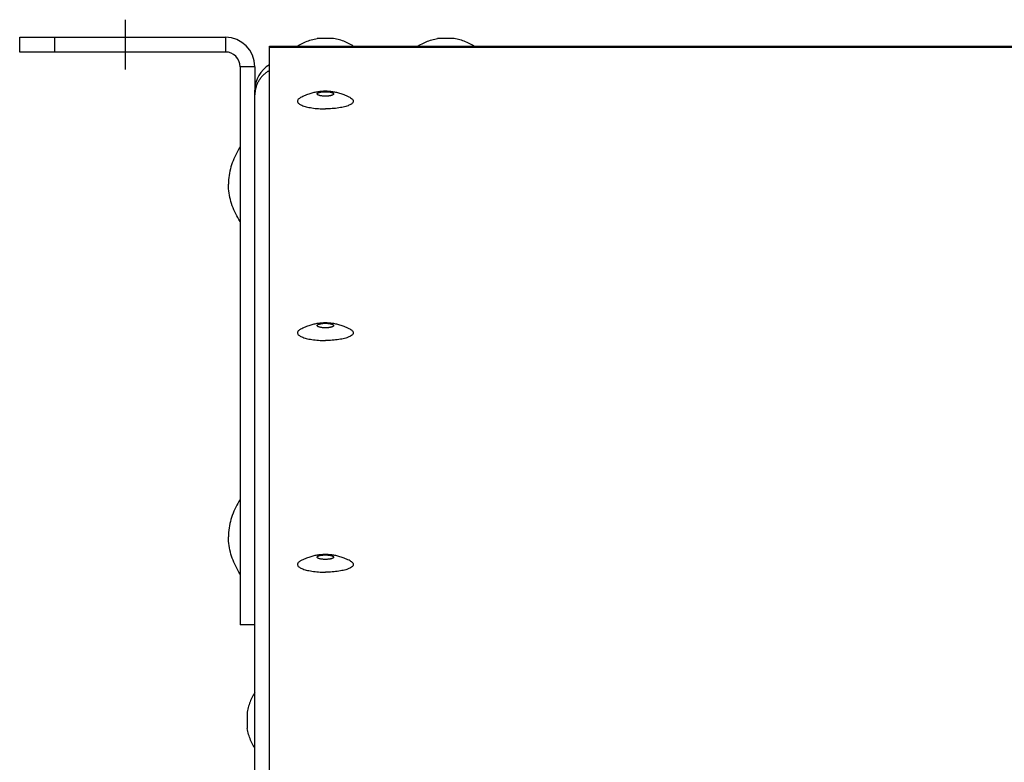
# Model space of a CAD drawing. Extents: x -1695 to 1935, y -1199 to 1543.
# Drawn here: x -1695 to -1528, y 116 to 242 of the extents above; entities that cross this region are included whole.
import ezdxf

# ---------------------------------------------------------------- set-up
doc = ezdxf.new("R2010")
doc.units = 0
doc.header["$LTSCALE"] = 22.55
doc.header["$MEASUREMENT"] = 0
doc.linetypes.add('CENTER', pattern=[0.6, 0.375, -0.075, 0.075, -0.075])
for name, color, linetype in [('BLINDNIET-126398_VLB', 7, 'CONTINUOUS'), ('BLINDNIET-13882_VLB', 7, 'CONTINUOUS'), ('DECKEL-148025_VLB', 7, 'CONTINUOUS'), ('WANNE-148022-50N_VLB', 7, 'CONTINUOUS'), ('WINKEL-148028_SPS', 7, 'CONTINUOUS'), ('WINKEL-148028_VLB', 7, 'CONTINUOUS')]:
    doc.layers.add(name, color=color, linetype=linetype)

msp = doc.modelspace()

# ---------------------------------------------------------------- linework, layer by layer
at = {"layer": 'BLINDNIET-126398_VLB', "color": 7, "linetype": 'Continuous'}
for p, q in [((-1641.66, 239.22), (-1644.46, 239.22)), ((-1621.16, 239.22), (-1623.96, 239.22)), ((-1656.34, 124.61), (-1656.34, 121.81))]:
    msp.add_line(p, q, dxfattribs=at)
for points in [[(-1647.81, 237.93), (-1647.58, 238.07), (-1647.35, 238.2), (-1647.12, 238.32), (-1646.89, 238.44), (-1646.66, 238.55), (-1646.42, 238.65), (-1646.18, 238.75), (-1645.94, 238.84), (-1645.7, 238.92), (-1645.46, 238.99), (-1645.21, 239.06), (-1644.96, 239.12), (-1644.71, 239.17), (-1644.46, 239.22)], [(-1638.31, 237.93), (-1638.53, 238.07), (-1638.76, 238.2), (-1638.99, 238.32), (-1639.23, 238.44), (-1639.46, 238.55), (-1639.7, 238.65), (-1639.93, 238.75), (-1640.17, 238.84), (-1640.42, 238.92), (-1640.66, 238.99), (-1640.91, 239.06), (-1641.15, 239.12), (-1641.41, 239.17), (-1641.66, 239.22)], [(-1627.31, 237.93), (-1627.08, 238.07), (-1626.85, 238.2), (-1626.62, 238.32), (-1626.39, 238.44), (-1626.16, 238.55), (-1625.92, 238.65), (-1625.68, 238.75), (-1625.44, 238.84), (-1625.2, 238.92), (-1624.96, 238.99), (-1624.71, 239.06), (-1624.46, 239.12), (-1624.21, 239.17), (-1623.96, 239.22)], [(-1617.81, 237.93), (-1618.03, 238.07), (-1618.26, 238.2), (-1618.49, 238.32), (-1618.73, 238.44), (-1618.96, 238.55), (-1619.2, 238.65), (-1619.43, 238.75), (-1619.67, 238.84), (-1619.92, 238.92), (-1620.16, 238.99), (-1620.41, 239.06), (-1620.65, 239.12), (-1620.91, 239.17), (-1621.16, 239.22)], [(-1643.06, 230.24), (-1643.21, 230.24), (-1643.37, 230.24), (-1643.52, 230.23), (-1643.68, 230.22), (-1643.84, 230.21), (-1644, 230.19), (-1644.16, 230.17), (-1644.32, 230.15), (-1644.49, 230.12), (-1644.66, 230.09), (-1644.83, 230.06), (-1645, 230.02), (-1645.18, 229.98), (-1645.35, 229.93), (-1645.53, 229.88), (-1645.72, 229.82), (-1645.9, 229.76), (-1646.09, 229.69), (-1646.28, 229.62), (-1646.47, 229.54), (-1646.67, 229.46), (-1646.87, 229.36), (-1647.08, 229.27), (-1647.27, 229.17)], [(-1644.46, 229.8), (-1644.45, 229.83), (-1644.44, 229.86), (-1644.42, 229.88), (-1644.4, 229.91), (-1644.36, 229.94), (-1644.32, 229.96), (-1644.27, 229.99), (-1644.21, 230.01), (-1644.15, 230.04), (-1644.08, 230.06), (-1644.01, 230.08), (-1643.93, 230.1), (-1643.85, 230.12), (-1643.76, 230.13), (-1643.67, 230.14), (-1643.57, 230.16), (-1643.47, 230.17), (-1643.37, 230.17), (-1643.27, 230.18), (-1643.16, 230.18), (-1643.06, 230.18)], [(-1643.06, 229.41), (-1643.16, 229.41), (-1643.27, 229.42), (-1643.37, 229.42), (-1643.47, 229.43), (-1643.57, 229.44), (-1643.67, 229.45), (-1643.76, 229.46), (-1643.85, 229.48), (-1643.93, 229.5), (-1644.01, 229.51), (-1644.08, 229.54), (-1644.15, 229.56), (-1644.21, 229.58), (-1644.27, 229.6), (-1644.32, 229.63), (-1644.36, 229.66), (-1644.4, 229.68), (-1644.42, 229.71), (-1644.44, 229.74), (-1644.45, 229.77), (-1644.46, 229.8)], [(-1638.85, 229.17), (-1639.04, 229.27), (-1639.24, 229.36), (-1639.44, 229.46), (-1639.64, 229.54), (-1639.84, 229.62), (-1640.03, 229.69), (-1640.22, 229.76), (-1640.4, 229.82), (-1640.58, 229.88), (-1640.76, 229.93), (-1640.94, 229.98), (-1641.12, 230.02), (-1641.29, 230.06), (-1641.46, 230.09), (-1641.63, 230.12), (-1641.79, 230.15), (-1641.96, 230.17), (-1642.12, 230.19), (-1642.28, 230.21), (-1642.43, 230.22), (-1642.59, 230.23), (-1642.75, 230.24), (-1642.91, 230.24), (-1643.06, 230.24)], [(-1643.06, 230.18), (-1642.95, 230.18), (-1642.85, 230.18), (-1642.75, 230.17), (-1642.64, 230.17), (-1642.54, 230.16), (-1642.45, 230.14), (-1642.36, 230.13), (-1642.27, 230.12), (-1642.18, 230.1), (-1642.11, 230.08), (-1642.03, 230.06), (-1641.96, 230.04), (-1641.9, 230.01), (-1641.85, 229.99), (-1641.8, 229.96), (-1641.75, 229.94), (-1641.72, 229.91), (-1641.69, 229.88), (-1641.67, 229.86), (-1641.66, 229.83), (-1641.66, 229.8)], [(-1641.66, 229.8), (-1641.66, 229.77), (-1641.67, 229.74), (-1641.69, 229.71), (-1641.72, 229.68), (-1641.75, 229.66), (-1641.8, 229.63), (-1641.85, 229.6), (-1641.9, 229.58), (-1641.96, 229.56), (-1642.03, 229.54), (-1642.11, 229.51), (-1642.18, 229.5), (-1642.27, 229.48), (-1642.36, 229.46), (-1642.45, 229.45), (-1642.54, 229.44), (-1642.64, 229.43), (-1642.75, 229.42), (-1642.85, 229.42), (-1642.95, 229.41), (-1643.06, 229.41)], [(-1647.27, 229.17), (-1647.36, 229.12), (-1647.47, 229.04), (-1647.58, 228.97), (-1647.66, 228.89), (-1647.72, 228.81), (-1647.77, 228.73), (-1647.8, 228.64), (-1647.81, 228.56), (-1647.8, 228.48), (-1647.77, 228.4), (-1647.72, 228.32), (-1647.66, 228.24), (-1647.58, 228.16), (-1647.47, 228.08), (-1647.36, 228), (-1647.22, 227.93), (-1647.07, 227.86), (-1646.9, 227.79), (-1646.72, 227.73), (-1646.52, 227.66), (-1646.31, 227.61), (-1646.09, 227.55), (-1645.85, 227.5), (-1645.6, 227.46), (-1645.35, 227.41), (-1645.08, 227.38), (-1644.81, 227.34), (-1644.53, 227.32), (-1644.24, 227.29), (-1643.95, 227.27), (-1643.65, 227.26), (-1643.36, 227.25), (-1643.06, 227.25)], [(-1638.85, 229.17), (-1638.76, 229.12), (-1638.64, 229.04), (-1638.54, 228.97), (-1638.46, 228.89), (-1638.39, 228.81), (-1638.35, 228.73), (-1638.32, 228.64), (-1638.31, 228.56), (-1638.32, 228.48), (-1638.35, 228.4), (-1638.39, 228.32), (-1638.46, 228.24), (-1638.54, 228.16), (-1638.64, 228.08), (-1638.76, 228), (-1638.9, 227.93), (-1639.05, 227.86), (-1639.21, 227.79), (-1639.4, 227.73), (-1639.6, 227.66), (-1639.81, 227.61), (-1640.03, 227.55), (-1640.27, 227.5), (-1640.51, 227.46), (-1640.77, 227.41), (-1641.04, 227.38), (-1641.31, 227.34), (-1641.59, 227.32), (-1641.88, 227.29), (-1642.17, 227.27), (-1642.46, 227.26), (-1642.76, 227.25), (-1643.06, 227.25)], [(-1647.27, 189.75), (-1647.36, 189.7), (-1647.47, 189.63), (-1647.58, 189.55), (-1647.66, 189.47), (-1647.72, 189.39), (-1647.77, 189.31), (-1647.8, 189.23), (-1647.81, 189.14), (-1647.8, 189.06), (-1647.77, 188.98), (-1647.72, 188.9), (-1647.66, 188.82), (-1647.58, 188.74), (-1647.47, 188.66), (-1647.36, 188.59), (-1647.22, 188.51), (-1647.07, 188.44), (-1646.9, 188.38), (-1646.72, 188.31), (-1646.52, 188.25), (-1646.31, 188.19), (-1646.09, 188.14), (-1645.85, 188.09), (-1645.6, 188.04), (-1645.35, 188), (-1645.08, 187.96), (-1644.81, 187.93), (-1644.53, 187.9), (-1644.24, 187.88), (-1643.95, 187.86), (-1643.65, 187.85), (-1643.36, 187.84), (-1643.06, 187.84)], [(-1643.06, 190.82), (-1643.21, 190.82), (-1643.37, 190.82), (-1643.52, 190.81), (-1643.68, 190.8), (-1643.84, 190.79), (-1644, 190.77), (-1644.16, 190.75), (-1644.32, 190.73), (-1644.49, 190.71), (-1644.66, 190.68), (-1644.83, 190.64), (-1645, 190.6), (-1645.18, 190.56), (-1645.35, 190.51), (-1645.53, 190.46), (-1645.72, 190.41), (-1645.9, 190.35), (-1646.09, 190.28), (-1646.28, 190.21), (-1646.47, 190.13), (-1646.67, 190.04), (-1646.87, 189.95), (-1647.08, 189.85), (-1647.27, 189.75)], [(-1644.46, 190.38), (-1644.45, 190.41), (-1644.44, 190.44), (-1644.42, 190.47), (-1644.4, 190.5), (-1644.36, 190.52), (-1644.32, 190.55), (-1644.27, 190.57), (-1644.21, 190.6), (-1644.15, 190.62), (-1644.08, 190.64), (-1644.01, 190.66), (-1643.93, 190.68), (-1643.85, 190.7), (-1643.76, 190.72), (-1643.67, 190.73), (-1643.57, 190.74), (-1643.47, 190.75), (-1643.37, 190.76), (-1643.27, 190.76), (-1643.16, 190.77), (-1643.06, 190.77)], [(-1643.06, 190), (-1643.16, 190), (-1643.27, 190), (-1643.37, 190.01), (-1643.47, 190.01), (-1643.57, 190.02), (-1643.67, 190.03), (-1643.76, 190.05), (-1643.85, 190.06), (-1643.93, 190.08), (-1644.01, 190.1), (-1644.08, 190.12), (-1644.15, 190.14), (-1644.21, 190.16), (-1644.27, 190.19), (-1644.32, 190.21), (-1644.36, 190.24), (-1644.4, 190.27), (-1644.42, 190.3), (-1644.44, 190.32), (-1644.45, 190.35), (-1644.46, 190.38)], [(-1638.85, 189.75), (-1639.04, 189.85), (-1639.24, 189.95), (-1639.44, 190.04), (-1639.64, 190.13), (-1639.84, 190.21), (-1640.03, 190.28), (-1640.22, 190.35), (-1640.4, 190.41), (-1640.58, 190.46), (-1640.76, 190.51), (-1640.94, 190.56), (-1641.12, 190.6), (-1641.29, 190.64), (-1641.46, 190.68), (-1641.63, 190.71), (-1641.79, 190.73), (-1641.96, 190.75), (-1642.12, 190.77), (-1642.28, 190.79), (-1642.43, 190.8), (-1642.59, 190.81), (-1642.75, 190.82), (-1642.91, 190.82), (-1643.06, 190.82)], [(-1643.06, 190.77), (-1642.95, 190.77), (-1642.85, 190.76), (-1642.75, 190.76), (-1642.64, 190.75), (-1642.54, 190.74), (-1642.45, 190.73), (-1642.36, 190.72), (-1642.27, 190.7), (-1642.18, 190.68), (-1642.11, 190.66), (-1642.03, 190.64), (-1641.96, 190.62), (-1641.9, 190.6), (-1641.85, 190.57), (-1641.8, 190.55), (-1641.75, 190.52), (-1641.72, 190.5), (-1641.69, 190.47), (-1641.67, 190.44), (-1641.66, 190.41), (-1641.66, 190.38)], [(-1641.66, 190.38), (-1641.66, 190.35), (-1641.67, 190.32), (-1641.69, 190.3), (-1641.72, 190.27), (-1641.75, 190.24), (-1641.8, 190.21), (-1641.85, 190.19), (-1641.9, 190.16), (-1641.96, 190.14), (-1642.03, 190.12), (-1642.11, 190.1), (-1642.18, 190.08), (-1642.27, 190.06), (-1642.36, 190.05), (-1642.45, 190.03), (-1642.54, 190.02), (-1642.64, 190.01), (-1642.75, 190.01), (-1642.85, 190), (-1642.95, 190), (-1643.06, 190)], [(-1638.85, 189.75), (-1638.76, 189.7), (-1638.64, 189.63), (-1638.54, 189.55), (-1638.46, 189.47), (-1638.39, 189.39), (-1638.35, 189.31), (-1638.32, 189.23), (-1638.31, 189.14), (-1638.32, 189.06), (-1638.35, 188.98), (-1638.39, 188.9), (-1638.46, 188.82), (-1638.54, 188.74), (-1638.64, 188.66), (-1638.76, 188.59), (-1638.9, 188.51), (-1639.05, 188.44), (-1639.21, 188.38), (-1639.4, 188.31), (-1639.6, 188.25), (-1639.81, 188.19), (-1640.03, 188.14), (-1640.27, 188.09), (-1640.51, 188.04), (-1640.77, 188), (-1641.04, 187.96), (-1641.31, 187.93), (-1641.59, 187.9), (-1641.88, 187.88), (-1642.17, 187.86), (-1642.46, 187.85), (-1642.76, 187.84), (-1643.06, 187.84)], [(-1643.06, 151.41), (-1643.21, 151.41), (-1643.37, 151.4), (-1643.52, 151.4), (-1643.68, 151.39), (-1643.84, 151.37), (-1644, 151.36), (-1644.16, 151.34), (-1644.32, 151.32), (-1644.49, 151.29), (-1644.66, 151.26), (-1644.83, 151.23), (-1645, 151.19), (-1645.18, 151.14), (-1645.35, 151.1), (-1645.53, 151.05), (-1645.72, 150.99), (-1645.9, 150.93), (-1646.09, 150.86), (-1646.28, 150.79), (-1646.47, 150.71), (-1646.67, 150.62), (-1646.87, 150.53), (-1647.08, 150.43), (-1647.27, 150.33)], [(-1644.46, 150.97), (-1644.45, 150.99), (-1644.44, 151.02), (-1644.42, 151.05), (-1644.4, 151.08), (-1644.36, 151.11), (-1644.32, 151.13), (-1644.27, 151.16), (-1644.21, 151.18), (-1644.15, 151.21), (-1644.08, 151.23), (-1644.01, 151.25), (-1643.93, 151.27), (-1643.85, 151.28), (-1643.76, 151.3), (-1643.67, 151.31), (-1643.57, 151.32), (-1643.47, 151.33), (-1643.37, 151.34), (-1643.27, 151.35), (-1643.16, 151.35), (-1643.06, 151.35)], [(-1643.06, 150.58), (-1643.16, 150.58), (-1643.27, 150.58), (-1643.37, 150.59), (-1643.47, 150.6), (-1643.57, 150.61), (-1643.67, 150.62), (-1643.76, 150.63), (-1643.85, 150.65), (-1643.93, 150.66), (-1644.01, 150.68), (-1644.08, 150.7), (-1644.15, 150.72), (-1644.21, 150.75), (-1644.27, 150.77), (-1644.32, 150.8), (-1644.36, 150.82), (-1644.4, 150.85), (-1644.42, 150.88), (-1644.44, 150.91), (-1644.45, 150.94), (-1644.46, 150.97)], [(-1638.85, 150.33), (-1639.04, 150.43), (-1639.24, 150.53), (-1639.44, 150.62), (-1639.64, 150.71), (-1639.84, 150.79), (-1640.03, 150.86), (-1640.22, 150.93), (-1640.4, 150.99), (-1640.58, 151.05), (-1640.76, 151.1), (-1640.94, 151.14), (-1641.12, 151.19), (-1641.29, 151.23), (-1641.46, 151.26), (-1641.63, 151.29), (-1641.79, 151.32), (-1641.96, 151.34), (-1642.12, 151.36), (-1642.28, 151.37), (-1642.43, 151.39), (-1642.59, 151.4), (-1642.75, 151.4), (-1642.91, 151.41), (-1643.06, 151.41)], [(-1643.06, 151.35), (-1642.95, 151.35), (-1642.85, 151.35), (-1642.75, 151.34), (-1642.64, 151.33), (-1642.54, 151.32), (-1642.45, 151.31), (-1642.36, 151.3), (-1642.27, 151.28), (-1642.18, 151.27), (-1642.11, 151.25), (-1642.03, 151.23), (-1641.96, 151.21), (-1641.9, 151.18), (-1641.85, 151.16), (-1641.8, 151.13), (-1641.75, 151.11), (-1641.72, 151.08), (-1641.69, 151.05), (-1641.67, 151.02), (-1641.66, 150.99), (-1641.66, 150.97)], [(-1641.66, 150.97), (-1641.66, 150.94), (-1641.67, 150.91), (-1641.69, 150.88), (-1641.72, 150.85), (-1641.75, 150.82), (-1641.8, 150.8), (-1641.85, 150.77), (-1641.9, 150.75), (-1641.96, 150.72), (-1642.03, 150.7), (-1642.11, 150.68), (-1642.18, 150.66), (-1642.27, 150.65), (-1642.36, 150.63), (-1642.45, 150.62), (-1642.54, 150.61), (-1642.64, 150.6), (-1642.75, 150.59), (-1642.85, 150.58), (-1642.95, 150.58), (-1643.06, 150.58)], [(-1647.27, 150.33), (-1647.36, 150.29), (-1647.47, 150.21), (-1647.58, 150.13), (-1647.66, 150.05), (-1647.72, 149.97), (-1647.77, 149.89), (-1647.8, 149.81), (-1647.81, 149.73), (-1647.8, 149.65), (-1647.77, 149.56), (-1647.72, 149.48), (-1647.66, 149.4), (-1647.58, 149.32), (-1647.47, 149.25), (-1647.36, 149.17), (-1647.22, 149.1), (-1647.07, 149.03), (-1646.9, 148.96), (-1646.72, 148.89), (-1646.52, 148.83), (-1646.31, 148.77), (-1646.09, 148.72), (-1645.85, 148.67), (-1645.6, 148.62), (-1645.35, 148.58), (-1645.08, 148.54), (-1644.81, 148.51), (-1644.53, 148.48), (-1644.24, 148.46), (-1643.95, 148.44), (-1643.65, 148.43), (-1643.36, 148.42), (-1643.06, 148.42)], [(-1638.85, 150.33), (-1638.76, 150.29), (-1638.64, 150.21), (-1638.54, 150.13), (-1638.46, 150.05), (-1638.39, 149.97), (-1638.35, 149.89), (-1638.32, 149.81), (-1638.31, 149.73), (-1638.32, 149.65), (-1638.35, 149.56), (-1638.39, 149.48), (-1638.46, 149.4), (-1638.54, 149.32), (-1638.64, 149.25), (-1638.76, 149.17), (-1638.9, 149.1), (-1639.05, 149.03), (-1639.21, 148.96), (-1639.4, 148.89), (-1639.6, 148.83), (-1639.81, 148.77), (-1640.03, 148.72), (-1640.27, 148.67), (-1640.51, 148.62), (-1640.77, 148.58), (-1641.04, 148.54), (-1641.31, 148.51), (-1641.59, 148.48), (-1641.88, 148.46), (-1642.17, 148.44), (-1642.46, 148.43), (-1642.76, 148.42), (-1643.06, 148.42)], [(-1655.06, 127.96), (-1655.19, 127.73), (-1655.32, 127.51), (-1655.45, 127.28), (-1655.56, 127.04), (-1655.67, 126.81), (-1655.78, 126.57), (-1655.87, 126.34), (-1655.96, 126.1), (-1656.04, 125.85), (-1656.12, 125.61), (-1656.19, 125.36), (-1656.25, 125.11), (-1656.3, 124.86), (-1656.34, 124.61)], [(-1655.06, 118.46), (-1655.19, 118.69), (-1655.32, 118.92), (-1655.45, 119.15), (-1655.56, 119.38), (-1655.67, 119.61), (-1655.78, 119.85), (-1655.87, 120.09), (-1655.96, 120.33), (-1656.04, 120.57), (-1656.12, 120.81), (-1656.19, 121.06), (-1656.25, 121.31), (-1656.3, 121.56), (-1656.34, 121.81)]]:
    msp.add_lwpolyline(points, dxfattribs=at)
at = {"layer": 'BLINDNIET-13882_VLB', "color": 7, "linetype": 'Continuous'}
for points in [[(-1657.56, 220.78), (-1657.76, 220.45), (-1657.95, 220.12), (-1658.13, 219.79), (-1658.3, 219.45), (-1658.46, 219.12), (-1658.61, 218.77), (-1658.75, 218.43), (-1658.89, 218.08), (-1659.01, 217.73), (-1659.12, 217.38), (-1659.22, 217.03), (-1659.3, 216.67), (-1659.38, 216.3), (-1659.44, 215.94), (-1659.49, 215.57), (-1659.53, 215.19), (-1659.55, 214.81), (-1659.56, 214.43)], [(-1657.56, 208.08), (-1657.76, 208.41), (-1657.95, 208.74), (-1658.13, 209.07), (-1658.3, 209.41), (-1658.46, 209.75), (-1658.61, 210.09), (-1658.75, 210.43), (-1658.89, 210.78), (-1659.01, 211.13), (-1659.12, 211.48), (-1659.22, 211.84), (-1659.3, 212.2), (-1659.38, 212.56), (-1659.44, 212.93), (-1659.49, 213.3), (-1659.53, 213.67), (-1659.55, 214.05), (-1659.56, 214.43)], [(-1657.56, 160.78), (-1657.76, 160.45), (-1657.95, 160.12), (-1658.13, 159.79), (-1658.3, 159.45), (-1658.46, 159.12), (-1658.61, 158.77), (-1658.75, 158.43), (-1658.89, 158.08), (-1659.01, 157.73), (-1659.12, 157.38), (-1659.22, 157.03), (-1659.3, 156.67), (-1659.38, 156.3), (-1659.44, 155.94), (-1659.49, 155.57), (-1659.53, 155.19), (-1659.55, 154.81), (-1659.56, 154.43)], [(-1657.56, 148.08), (-1657.76, 148.41), (-1657.95, 148.74), (-1658.13, 149.07), (-1658.3, 149.41), (-1658.46, 149.75), (-1658.61, 150.09), (-1658.75, 150.43), (-1658.89, 150.78), (-1659.01, 151.13), (-1659.12, 151.48), (-1659.22, 151.84), (-1659.3, 152.2), (-1659.38, 152.56), (-1659.44, 152.93), (-1659.49, 153.3), (-1659.53, 153.67), (-1659.55, 154.05), (-1659.56, 154.43)]]:
    msp.add_lwpolyline(points, dxfattribs=at)
at = {"layer": 'DECKEL-148025_VLB', "color": 7, "linetype": 'Continuous'}
for p, q in [((-1652.56, 98.24), (-1652.56, 237.93)), ((-1652.56, 237.93), (-867.56, 237.93)), ((-1652.56, 237.74), (-867.56, 237.74))]:
    msp.add_line(p, q, dxfattribs=at)
at = {"layer": 'WANNE-148022-50N_VLB', "color": 7, "linetype": 'Continuous'}
for p, q in [((-1655.06, 15.93), (-1655.06, 230.43)), ((-1655.06, 230.43), (-1654.99, 230.43))]:
    msp.add_line(p, q, dxfattribs=at)
for points in [[(-1652.56, 233.78), (-1652.58, 233.77), (-1652.66, 233.73), (-1652.73, 233.68), (-1652.81, 233.64), (-1652.88, 233.59), (-1652.95, 233.54), (-1653.02, 233.49), (-1653.09, 233.44), (-1653.16, 233.39), (-1653.23, 233.33), (-1653.3, 233.28), (-1653.37, 233.22), (-1653.43, 233.17), (-1653.5, 233.11), (-1653.56, 233.05), (-1653.62, 232.99), (-1653.68, 232.93), (-1653.74, 232.87), (-1653.8, 232.81), (-1653.86, 232.74), (-1653.92, 232.68), (-1653.97, 232.61), (-1654.03, 232.54), (-1654.08, 232.48), (-1654.13, 232.41), (-1654.18, 232.34), (-1654.23, 232.27), (-1654.28, 232.2), (-1654.33, 232.12), (-1654.37, 232.05), (-1654.41, 231.98), (-1654.46, 231.9), (-1654.5, 231.83), (-1654.54, 231.75), (-1654.58, 231.68), (-1654.61, 231.6), (-1654.65, 231.52), (-1654.68, 231.44), (-1654.72, 231.37), (-1654.75, 231.29), (-1654.78, 231.21), (-1654.81, 231.13), (-1654.83, 231.05), (-1654.86, 230.97), (-1654.88, 230.88), (-1654.9, 230.8), (-1654.93, 230.72), (-1654.94, 230.64), (-1654.96, 230.55), (-1654.98, 230.47), (-1654.99, 230.39), (-1655.01, 230.3), (-1655.02, 230.22)], [(-1655.02, 230.22), (-1655.03, 230.17), (-1655.03, 230.12), (-1655.04, 230.07), (-1655.04, 230.02), (-1655.04, 229.97), (-1655.05, 229.92), (-1655.05, 229.87), (-1655.05, 229.82), (-1655.06, 229.78), (-1655.06, 229.73), (-1655.06, 229.68), (-1655.06, 229.64)]]:
    msp.add_lwpolyline(points, dxfattribs=at)
msp.add_arc((-1650.06, 230.43), 5, 120.0012, 180, dxfattribs=at)
at = {"layer": 'WINKEL-148028_SPS', "color": 7, "linetype": 'CENTER'}
msp.add_line((-1677.06, 233.93), (-1677.06, 242.43), dxfattribs=at)
at = {"layer": 'WINKEL-148028_VLB', "color": 7, "linetype": 'Continuous'}
for p, q in [((-1695.06, 236.93), (-1695.06, 239.43)), ((-1695.06, 239.43), (-1660.06, 239.43)), ((-1689.06, 236.93), (-1689.06, 239.43)), ((-1660.06, 239.43), (-1660.06, 236.93)), ((-1660.06, 236.93), (-1695.06, 236.93)), ((-1657.56, 234.43), (-1657.56, 139.43)), ((-1655.06, 234.43), (-1657.56, 234.43)), ((-1655.06, 234.43), (-1655.06, 230.43)), ((-1655.06, 139.43), (-1657.56, 139.43))]:
    msp.add_line(p, q, dxfattribs=at)
for radius in [5, 2.5]:
    msp.add_arc((-1660.06, 234.43), radius, 0, 90, dxfattribs=at)

doc.saveas('drawing.dxf')
